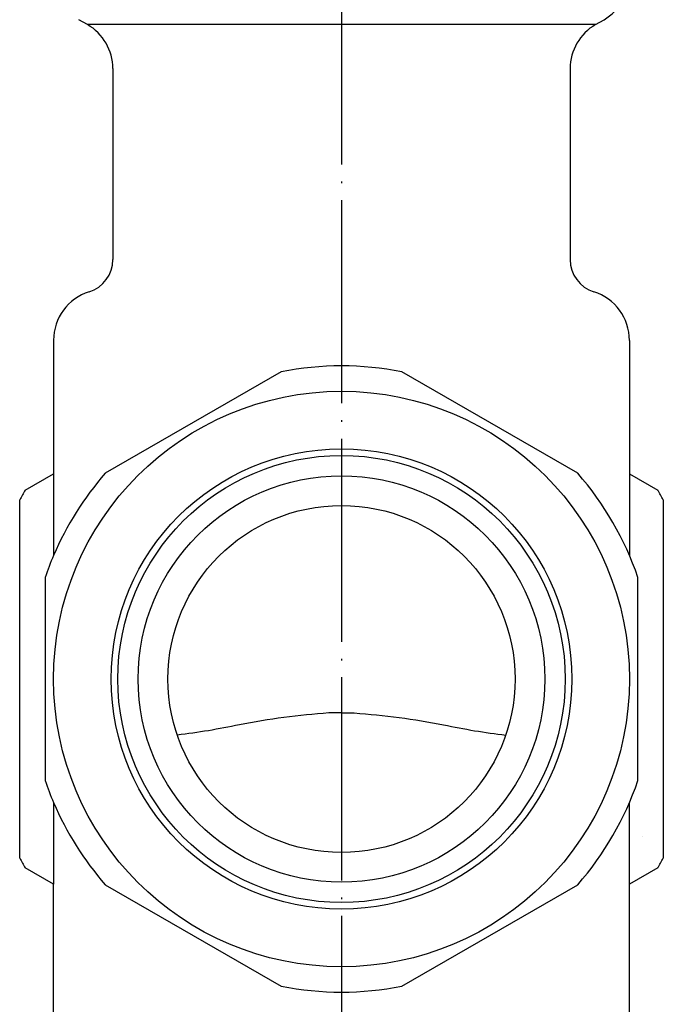
# Model space of a CAD drawing. Units: inches. Extents: x 43 to 330, y -109 to 223.
# Drawn here: x 280 to 318, y -50 to 8 of the extents above; entities that cross this region are included whole.
import ezdxf

# ---------------------------------------------------------------- set-up
doc = ezdxf.new("R2010")
doc.units = ezdxf.units.IN
doc.linetypes.add('DOT_CENTER', pattern=[14, 12, -1, 0, -1])
doc.layers.add('1', color=7, linetype='Continuous')

msp = doc.modelspace()

# ---------------------------------------------------------------- linework, layer by layer
at = {"color": 3, "linetype": 'Continuous'}
for p, q in [((284.385, 7.766), (283.885, 8.055)), ((299.385, 7.766), (284.385, 7.766)), ((314.385, 7.766), (299.385, 7.766)), ((314.385, 7.766), (314.885, 8.055)), ((285.885, 5.168), (285.885, -6.121)), ((312.885, 5.168), (312.885, -6.121)), ((282.385, -10.891), (282.385, -23.603)), ((316.385, -10.891), (316.385, -23.603)), ((295.831, -12.745), (285.439, -18.745)), ((313.331, -18.745), (302.939, -12.745)), ((280.717, -19.738), (282.385, -18.776)), ((316.385, -18.776), (318.053, -19.738)), ((280.385, -30.9), (280.385, -20.314)), ((318.385, -20.314), (318.385, -30.9)), ((281.885, -24.9), (281.885, -36.9)), ((316.885, -36.9), (316.885, -24.9)), ((280.385, -41.486), (280.385, -30.9)), ((318.385, -30.9), (318.385, -41.486)), ((299.385, -32.9), (298.639, -32.9)), ((299.385, -32.9), (300.131, -32.9)), ((282.385, -38.197), (282.385, -39.011)), ((316.385, -50.841), (316.385, -38.197)), ((282.385, -39.011), (282.385, -41.636)), ((317.185, -40.222), (317.185, -40.218)), ((282.385, -41.636), (282.385, -43.024)), ((282.377, -43.02), (280.717, -42.062)), ((318.053, -42.062), (316.385, -43.024)), ((282.385, -50.841), (282.385, -43.024)), ((285.439, -43.055), (295.831, -49.055)), ((302.939, -49.055), (313.331, -43.055))]:
    msp.add_line(p, q, dxfattribs=at)
for radius in [17, 13.6]:
    msp.add_circle((299.385, -30.9), radius, dxfattribs=at)
at = {"color": 1, "linetype": 'Continuous'}
msp.add_circle((299.385, -30.9), 12.009, dxfattribs=at)
at = {"color": 3, "linetype": 'Continuous'}
for centre, radius, start, end in [((313.385, 10.653), 3, 300, 0), ((282.885, 5.168), 3, 0, 60), ((315.885, 5.168), 3, 120, 180), ((283.885, -6.121), 2, 287.45764, 0.00005), ((314.885, -6.121), 2, 179.99995, 252.54236), ((285.385, -10.89), 3, 179.98157, 180.01843), ((313.385, -10.89), 3, 359.98157, 0.01843), ((299.385, -30.9), 18.5, 78.92464, 101.07536), ((299.385, -30.9), 18.5, 78.92464, 101.07536), ((299.385, -30.9), 18.5, 138.92464, 156.76854), ((299.385, -30.9), 18.5, 138.92464, 156.76854), ((299.385, -30.9), 18.5, 18.92464, 41.07536), ((299.385, -30.9), 18.5, 18.92464, 41.07536), ((299.385, -30.9), 21.75, 149.12458, 150.87542), ((299.385, -30.9), 21.75, 29.12458, 30.87542), ((299.385, -30.9), 18.5, 156.76854, 161.07536), ((299.385, -30.9), 18.5, 156.76854, 161.07536), ((299.385, -30.9), 18.5, 198.92464, 203.23146), ((299.385, -30.9), 18.5, 198.92464, 203.23146), ((299.385, -30.9), 18.5, 318.92464, 341.07536), ((299.385, -30.9), 18.5, 318.92464, 341.07536), ((299.385, -30.9), 18.5, 203.23146, 221.07536), ((299.385, -30.9), 18.5, 203.23146, 221.07536), ((299.385, -30.9), 21.75, 209.12458, 210.87542), ((299.385, -30.9), 21.75, 329.12458, 330.87542), ((299.385, -30.9), 18.5, 258.92464, 281.07536), ((299.385, -30.9), 18.5, 258.92464, 281.07536)]:
    msp.add_arc(centre, radius, start, end, dxfattribs=at)
for points, knots in [([(298.639, -32.9), (297.752, -32.976), (295.979, -33.127), (293.617, -33.555), (291.53, -33.973), (290.301, -34.137), (289.687, -34.219)], [0, 0, 0, 0, 2.668013, 5.336026, 7.194453, 9.052879, 9.052879, 9.052879, 9.052879]), ([(300.131, -32.9), (301.018, -32.976), (302.791, -33.127), (305.153, -33.555), (307.24, -33.973), (308.469, -34.137), (309.083, -34.219)], [0, 0, 0, 0, 2.668013, 5.336026, 7.194452, 9.052879, 9.052879, 9.052879, 9.052879])]:
    msp.add_open_spline(points, degree=3, knots=knots, dxfattribs=at)
at = {"layer": '1', "color": 1, "linetype": 'DOT_CENTER'}
msp.add_line((299.385, 96.1), (299.385, -96.1), dxfattribs=at)
at = {"layer": '1', "color": 3, "linetype": 'Continuous'}
for radius in [13.208, 10.25]:
    msp.add_circle((299.385, -30.9), radius, dxfattribs=at)
for centre, radius, start, end in [((285.382, -10.888), 2.997, 107.41167, 180.00907), ((313.387, -10.889), 2.998, 359.96836, 72.57401)]:
    msp.add_arc(centre, radius, start, end, dxfattribs=at)

doc.saveas('drawing.dxf')
